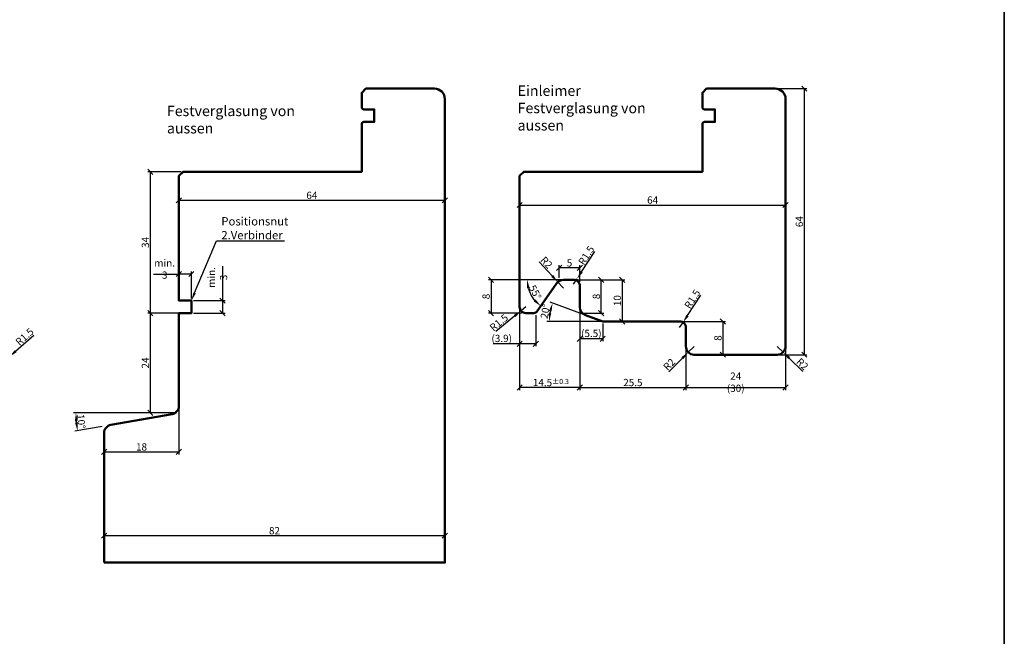
# Model space of a CAD drawing. Units: millimetres. Extents: x -10 to 1910, y -1130 to 300.
# Drawn here: x 713 to 950, y 2 to 151 of the extents above; entities that cross this region are included whole.
import ezdxf
from ezdxf import colors
from ezdxf.entities.mleader import LeaderData, LeaderLine
from ezdxf.math import Vec2, Vec3

# ---------------------------------------------------------------- set-up
doc = ezdxf.new("R2010")
doc.units = ezdxf.units.MM
for name, color, linetype, lineweight in [('Bemassung', 6, 'Continuous', 25), ('Holz', 40, 'Continuous', 50), ('Text', 1, 'Continuous', 25)]:
    doc.layers.add(name, color=color, linetype=linetype, lineweight=lineweight)
doc.styles.add('PFI', font='isocp.shx', dxfattribs={"width": 0.9})
doc.dimstyles.new('PFI', dxfattribs={"dimscale": 0, "dimtxt": 3.5, "dimasz": 1, "dimexe": 1.25, "dimexo": 1, "dimtad": 1, "dimdec": 4, "dimzin": 9, "dimdsep": 46, "dimtxsty": 'PFI', "dimblk": 'ARCHTICK', "dimcen": 2, "dimclrt": 2, "dimadec": 4, "dimazin": 3, "dimtm": 1e-09, "dimtfac": 1, "dimtdec": 4, "dimtix": 1, "dimtmove": 2, "dimatfit": 3, "dimfxl": 1, "dimtolj": 1, "dimtzin": 12, "dimarcsym": 0})
doc.dimstyles.new('PFI$2', dxfattribs={"dimscale": 0, "dimtxt": 3.5, "dimasz": 4, "dimexe": 1.25, "dimexo": 1, "dimtad": 1, "dimdec": 4, "dimzin": 9, "dimdsep": 46, "dimtxsty": 'PFI', "dimcen": 2, "dimclrt": 2, "dimadec": 4, "dimazin": 3, "dimtm": 1e-09, "dimtfac": 1, "dimtdec": 4, "dimtix": 1, "dimtmove": 2, "dimatfit": 3, "dimfxl": 1, "dimtolj": 1, "dimtzin": 12, "dimarcsym": 0})
doc.dimstyles.new('PFI$4', dxfattribs={"dimscale": 0, "dimtxt": 3.5, "dimasz": 4, "dimexe": 1.25, "dimexo": 1, "dimtad": 1, "dimdec": 4, "dimzin": 9, "dimdsep": 46, "dimtxsty": 'PFI', "dimblk1": 'ARCHTICK', "dimsah": 1, "dimcen": 2, "dimclrt": 2, "dimadec": 4, "dimazin": 3, "dimtm": 1e-09, "dimtfac": 1, "dimtdec": 4, "dimtmove": 2, "dimatfit": 0, "dimfxl": 1, "dimtolj": 1, "dimtzin": 12, "dimarcsym": 0})

# ---------------------------------------------------------------- blocks, each defined once
blk = doc.blocks.new('*D474')
at = {"layer": 'Bemassung', "color": 0, "lineweight": -2, "transparency": 16777216}
for p, q in [((712.06, 70.82), (716.43, 74.7)), ((709.45, 68.5), (710.57, 69.5))]:
    blk.add_line(p, q, dxfattribs=at)
at = {"layer": 'Bemassung', "color": 0, "transparency": 16777216}
blk.add_solid([(711.84, 71.07), (712.29, 70.58), (710.57, 69.5)], dxfattribs=at)
at = {"layer": 'Defpoints', "color": 0, "transparency": 16777216}
for p in [(710.57, 69.5), (709.45, 68.5)]:
    blk.add_point(p, dxfattribs=at)
at = {"layer": 'Bemassung', "color": 2, "transparency": 16777216, "insert": (714.21, 74.32), "char_height": 1.75, "attachment_point": 5, "rotation": 41.619, "style": 'PFI'}
blk.add_mtext('\\A1;R1.5', dxfattribs=at)
blk = doc.blocks.new('_ArchTick')
at = {"color": 2}
blk.add_lwpolyline([(1.25, 1.25), (-1.25, -1.25)], dxfattribs=at)
blk = doc.blocks.new('*D437')
at = {"layer": 'Bemassung', "color": 0, "lineweight": -2, "transparency": 16777216}
for p, q in [((751.86, 114), (743.85, 114)), ((744.47, 114), (744.47, 80)), ((750.86, 80), (743.85, 80))]:
    blk.add_line(p, q, dxfattribs=at)
at = {"layer": 'Defpoints', "color": 0, "transparency": 16777216}
for p in [(752.36, 114), (744.47, 80), (751.36, 80)]:
    blk.add_point(p, dxfattribs=at)
at = {"layer": 'Bemassung', "color": 0, "lineweight": -2, "transparency": 16777216, "xscale": 0.5, "yscale": 0.5, "zscale": 0.5}
for p, rotation in [((744.47, 114), 90), ((744.47, 80), 270)]:
    blk.add_blockref('_ArchTick', p, dxfattribs=dict(at, rotation=rotation))
at = {"layer": 'Bemassung', "color": 2, "transparency": 16777216, "insert": (743.29, 97), "char_height": 1.75, "attachment_point": 5, "rotation": 90, "style": 'PFI'}
blk.add_mtext('\\A1;34', dxfattribs=at)
blk = doc.blocks.new('*D438')
at = {"layer": 'Bemassung', "color": 0, "lineweight": -2, "transparency": 16777216}
for p, q in [((751.36, 83.5), (751.36, 107.76)), ((751.36, 107.14), (815.36, 107.14)), ((815.36, 20.5), (815.36, 107.76))]:
    blk.add_line(p, q, dxfattribs=at)
at = {"layer": 'Defpoints', "color": 0, "transparency": 16777216}
for p in [(815.36, 107.14), (751.36, 83), (815.36, 20)]:
    blk.add_point(p, dxfattribs=at)
at = {"layer": 'Bemassung', "color": 0, "lineweight": -2, "transparency": 16777216, "xscale": 0.5, "yscale": 0.5, "zscale": 0.5, "rotation": 180}
blk.add_blockref('_ArchTick', (751.36, 107.14), dxfattribs=at)
at = {"layer": 'Bemassung', "color": 0, "lineweight": -2, "transparency": 16777216, "xscale": 0.5, "yscale": 0.5, "zscale": 0.5}
blk.add_blockref('_ArchTick', (815.36, 107.14), dxfattribs=at)
at = {"layer": 'Bemassung', "color": 2, "transparency": 16777216, "insert": (783.36, 108.32), "char_height": 1.75, "attachment_point": 5, "style": 'PFI'}
blk.add_mtext('\\A1;64', dxfattribs=at)
blk = doc.blocks.new('*D439')
at = {"layer": 'Bemassung', "color": 0, "lineweight": -2, "transparency": 16777216}
for p, q in [((761.83, 91.28), (761.83, 83)), ((754.86, 83), (762.46, 83)), ((761.83, 83), (761.83, 80)), ((754.86, 80), (762.46, 80))]:
    blk.add_line(p, q, dxfattribs=at)
at = {"layer": 'Defpoints', "color": 0, "transparency": 16777216}
for p in [(754.36, 83), (754.36, 80), (761.83, 80)]:
    blk.add_point(p, dxfattribs=at)
at = {"layer": 'Bemassung', "color": 0, "lineweight": -2, "transparency": 16777216, "xscale": 0.5, "yscale": 0.5, "zscale": 0.5}
for p, rotation in [((761.83, 83), 90), ((761.83, 80), 270)]:
    blk.add_blockref('_ArchTick', p, dxfattribs=dict(at, rotation=rotation))
at = {"layer": 'Bemassung', "color": 2, "transparency": 16777216, "insert": (760.65, 88.57), "char_height": 1.75, "attachment_point": 5, "rotation": 90, "style": 'PFI'}
blk.add_mtext('\\A1;min. 3', dxfattribs=at)
blk = doc.blocks.new('*D440')
at = {"layer": 'Bemassung', "color": 0, "lineweight": -2, "transparency": 16777216}
for p, q in [((745.22, 89.4), (751.36, 89.4)), ((751.36, 83.5), (751.36, 90.02)), ((754.36, 89.4), (751.36, 89.4)), ((754.36, 83.5), (754.36, 90.02))]:
    blk.add_line(p, q, dxfattribs=at)
at = {"layer": 'Defpoints', "color": 0, "transparency": 16777216}
for p in [(751.36, 89.4), (751.36, 83), (754.36, 83)]:
    blk.add_point(p, dxfattribs=at)
at = {"layer": 'Bemassung', "color": 0, "lineweight": -2, "transparency": 16777216, "xscale": 0.5, "yscale": 0.5, "zscale": 0.5, "rotation": 180}
blk.add_blockref('_ArchTick', (751.36, 89.4), dxfattribs=at)
at = {"layer": 'Bemassung', "color": 0, "lineweight": -2, "transparency": 16777216, "xscale": 0.5, "yscale": 0.5, "zscale": 0.5}
blk.add_blockref('_ArchTick', (754.36, 89.4), dxfattribs=at)
at = {"layer": 'Bemassung', "color": 2, "transparency": 16777216, "insert": (747.93, 90.59), "char_height": 1.75, "attachment_point": 5, "style": 'PFI'}
blk.add_mtext('\\A1;min. 3', dxfattribs=at)
blk = doc.blocks.new('*D550')
at = {"layer": 'Bemassung', "color": 0, "lineweight": -2, "transparency": 16777216}
for p, q in [((847.36, 88), (853.62, 88)), ((853, 80), (853, 88)), ((848.36, 80), (853.62, 80))]:
    blk.add_line(p, q, dxfattribs=at)
at = {"layer": 'Defpoints', "color": 0, "transparency": 16777216}
for p in [(846.86, 88), (853, 88), (847.86, 80)]:
    blk.add_point(p, dxfattribs=at)
at = {"layer": 'Bemassung', "color": 0, "lineweight": -2, "transparency": 16777216, "xscale": 0.5, "yscale": 0.5, "zscale": 0.5}
for p, rotation in [((853, 88), 90), ((853, 80), 270)]:
    blk.add_blockref('_ArchTick', p, dxfattribs=dict(at, rotation=rotation))
at = {"layer": 'Bemassung', "color": 2, "transparency": 16777216, "insert": (851.81, 84), "char_height": 1.75, "attachment_point": 5, "rotation": 90, "style": 'PFI'}
blk.add_mtext('\\A1;8', dxfattribs=at)
blk = doc.blocks.new('*D551')
at = {"layer": 'Bemassung', "color": 0, "lineweight": -2, "transparency": 16777216}
for p, q in [((871.86, 78), (882.89, 78)), ((882.27, 78), (882.27, 70)), ((875.86, 70), (882.89, 70))]:
    blk.add_line(p, q, dxfattribs=at)
at = {"layer": 'Defpoints', "color": 0, "transparency": 16777216}
for p in [(871.36, 78), (875.36, 70), (882.27, 70)]:
    blk.add_point(p, dxfattribs=at)
at = {"layer": 'Bemassung', "color": 0, "lineweight": -2, "transparency": 16777216, "xscale": 0.5, "yscale": 0.5, "zscale": 0.5}
for p, rotation in [((882.27, 78), 90), ((882.27, 70), 270)]:
    blk.add_blockref('_ArchTick', p, dxfattribs=dict(at, rotation=rotation))
at = {"layer": 'Bemassung', "color": 2, "transparency": 16777216, "insert": (881.08, 74), "char_height": 1.75, "attachment_point": 5, "rotation": 90, "style": 'PFI'}
blk.add_mtext('\\A1;8', dxfattribs=at)
blk = doc.blocks.new('*D552')
at = {"layer": 'Bemassung', "color": 0, "lineweight": -2, "transparency": 16777216}
for p, q in [((873.36, 71.5), (873.36, 61.48)), ((897.36, 71.5), (897.36, 61.48)), ((873.36, 62.11), (897.36, 62.11))]:
    blk.add_line(p, q, dxfattribs=at)
at = {"layer": 'Defpoints', "color": 0, "transparency": 16777216}
for p in [(873.36, 72), (897.36, 72), (897.36, 62.11)]:
    blk.add_point(p, dxfattribs=at)
at = {"layer": 'Bemassung', "color": 0, "lineweight": -2, "transparency": 16777216, "xscale": 0.5, "yscale": 0.5, "zscale": 0.5, "rotation": 180}
blk.add_blockref('_ArchTick', (873.36, 62.11), dxfattribs=at)
at = {"layer": 'Bemassung', "color": 0, "lineweight": -2, "transparency": 16777216, "xscale": 0.5, "yscale": 0.5, "zscale": 0.5}
blk.add_blockref('_ArchTick', (897.36, 62.11), dxfattribs=at)
at = {"layer": 'Bemassung', "color": 2, "transparency": 16777216, "insert": (885.36, 63.38), "char_height": 1.75, "attachment_point": 5, "style": 'PFI'}
blk.add_mtext('\\A1;24 (30)', dxfattribs=at)
blk = doc.blocks.new('*D553')
at = {"layer": 'Bemassung', "color": 0, "lineweight": -2, "transparency": 16777216}
for p, q in [((875.36, 72), (873.95, 70.59)), ((872.53, 69.17), (869.27, 65.91))]:
    blk.add_line(p, q, dxfattribs=at)
at = {"layer": 'Bemassung', "color": 0, "transparency": 16777216}
blk.add_solid([(872.3, 69.41), (872.77, 68.94), (873.95, 70.59)], dxfattribs=at)
at = {"layer": 'Defpoints', "color": 0, "transparency": 16777216}
for p in [(875.36, 72), (873.95, 70.59)]:
    blk.add_point(p, dxfattribs=at)
at = {"layer": 'Bemassung', "color": 2, "transparency": 16777216, "insert": (869.35, 67.67), "char_height": 1.75, "attachment_point": 5, "rotation": 45, "style": 'PFI'}
blk.add_mtext('\\A1;R2', dxfattribs=at)
blk = doc.blocks.new('*D554')
at = {"layer": 'Bemassung', "color": 0, "lineweight": -2, "transparency": 16777216}
for p, q in [((873.77, 79.43), (876.95, 84.33)), ((871.86, 76.5), (872.68, 77.76))]:
    blk.add_line(p, q, dxfattribs=at)
at = {"layer": 'Bemassung', "color": 0, "transparency": 16777216}
blk.add_solid([(873.49, 79.62), (874.05, 79.25), (872.68, 77.76)], dxfattribs=at)
at = {"layer": 'Defpoints', "color": 0, "transparency": 16777216}
for p in [(871.86, 76.5), (872.68, 77.76)]:
    blk.add_point(p, dxfattribs=at)
at = {"layer": 'Bemassung', "color": 2, "transparency": 16777216, "insert": (874.91, 83.37), "char_height": 1.75, "attachment_point": 5, "rotation": 56.9631, "style": 'PFI'}
blk.add_mtext('\\A1;R1.5', dxfattribs=at)
blk = doc.blocks.new('*D555')
at = {"layer": 'Bemassung', "color": 0, "lineweight": -2, "transparency": 16777216}
for p, q in [((847.86, 81.5), (847.86, 61.48)), ((833.36, 78.5), (833.36, 61.48)), ((847.86, 62.11), (833.36, 62.11))]:
    blk.add_line(p, q, dxfattribs=at)
at = {"layer": 'Defpoints', "color": 0, "transparency": 16777216}
for p in [(847.86, 82), (833.36, 79), (833.36, 62.11)]:
    blk.add_point(p, dxfattribs=at)
at = {"layer": 'Bemassung', "color": 0, "lineweight": -2, "transparency": 16777216, "xscale": 0.5, "yscale": 0.5, "zscale": 0.5, "rotation": 180}
blk.add_blockref('_ArchTick', (833.36, 62.11), dxfattribs=at)
at = {"layer": 'Bemassung', "color": 0, "lineweight": -2, "transparency": 16777216, "xscale": 0.5, "yscale": 0.5, "zscale": 0.5}
blk.add_blockref('_ArchTick', (847.86, 62.11), dxfattribs=at)
at = {"layer": 'Bemassung', "color": 2, "transparency": 16777216, "insert": (840.61, 63.3), "char_height": 1.75, "attachment_point": 5, "style": 'PFI'}
blk.add_mtext('\\A1; 14.5{}{\\H0.71x\\C3%%p0.3}      ', dxfattribs=at)
blk = doc.blocks.new('*D556')
at = {"layer": 'Bemassung', "color": 0, "lineweight": -2, "transparency": 16777216}
for p, q in [((847.86, 79.5), (847.86, 61.48)), ((873.36, 71.5), (873.36, 61.48)), ((847.86, 62.11), (873.36, 62.11))]:
    blk.add_line(p, q, dxfattribs=at)
at = {"layer": 'Defpoints', "color": 0, "transparency": 16777216}
for p in [(847.86, 80), (873.36, 72), (873.36, 62.11)]:
    blk.add_point(p, dxfattribs=at)
at = {"layer": 'Bemassung', "color": 0, "lineweight": -2, "transparency": 16777216, "xscale": 0.5, "yscale": 0.5, "zscale": 0.5, "rotation": 180}
blk.add_blockref('_ArchTick', (847.86, 62.11), dxfattribs=at)
at = {"layer": 'Bemassung', "color": 0, "lineweight": -2, "transparency": 16777216, "xscale": 0.5, "yscale": 0.5, "zscale": 0.5}
blk.add_blockref('_ArchTick', (873.36, 62.11), dxfattribs=at)
at = {"layer": 'Bemassung', "color": 2, "transparency": 16777216, "insert": (860.61, 63.3), "char_height": 1.75, "attachment_point": 5, "style": 'PFI'}
blk.add_mtext('\\A1;25.5', dxfattribs=at)
blk = doc.blocks.new('*D557')
at = {"layer": 'Bemassung', "color": 0, "lineweight": -2, "transparency": 16777216}
for p, q in [((844.69, 88), (825.85, 88)), ((826.47, 88), (826.47, 80)), ((833.86, 80), (825.85, 80))]:
    blk.add_line(p, q, dxfattribs=at)
at = {"layer": 'Defpoints', "color": 0, "transparency": 16777216}
for p in [(845.19, 88), (826.47, 80), (834.36, 80)]:
    blk.add_point(p, dxfattribs=at)
at = {"layer": 'Bemassung', "color": 0, "lineweight": -2, "transparency": 16777216, "xscale": 0.5, "yscale": 0.5, "zscale": 0.5}
for p, rotation in [((826.47, 88), 90), ((826.47, 80), 270)]:
    blk.add_blockref('_ArchTick', p, dxfattribs=dict(at, rotation=rotation))
at = {"layer": 'Bemassung', "color": 2, "transparency": 16777216, "insert": (825.29, 84), "char_height": 1.75, "attachment_point": 5, "rotation": 90, "style": 'PFI'}
blk.add_mtext('\\A1;8', dxfattribs=at)
blk = doc.blocks.new('*D558')
at = {"layer": 'Bemassung', "color": 0, "lineweight": -2, "transparency": 16777216}
for p, q in [((842.86, 88.5), (842.86, 91.52)), ((847.86, 90.89), (842.86, 90.89)), ((847.86, 87.5), (847.86, 91.52))]:
    blk.add_line(p, q, dxfattribs=at)
at = {"layer": 'Defpoints', "color": 0, "transparency": 16777216}
for p in [(842.86, 90.89), (842.86, 88), (847.86, 87)]:
    blk.add_point(p, dxfattribs=at)
at = {"layer": 'Bemassung', "color": 0, "lineweight": -2, "transparency": 16777216, "xscale": 0.5, "yscale": 0.5, "zscale": 0.5, "rotation": 180}
blk.add_blockref('_ArchTick', (842.86, 90.89), dxfattribs=at)
at = {"layer": 'Bemassung', "color": 0, "lineweight": -2, "transparency": 16777216, "xscale": 0.5, "yscale": 0.5, "zscale": 0.5}
blk.add_blockref('_ArchTick', (847.86, 90.89), dxfattribs=at)
at = {"layer": 'Bemassung', "color": 2, "transparency": 16777216, "insert": (845.36, 92.08), "char_height": 1.75, "attachment_point": 5, "style": 'PFI'}
blk.add_mtext('\\A1;5', dxfattribs=at)
blk = doc.blocks.new('*D559')
at = {"layer": 'Bemassung', "color": 0, "lineweight": -2, "transparency": 16777216}
blk.add_line((842.36, 88), (834.55, 88), dxfattribs=at)
blk.add_arc((842.86, 88), 7.69, 194.9514, 220.0486, dxfattribs=at)
at = {"layer": 'Bemassung', "color": 0, "transparency": 16777216}
for points in [[(835.1, 85.97), (835.76, 86.06), (835.17, 88)], [(837.2, 83.3), (836.75, 82.81), (838.45, 81.7)]]:
    blk.add_solid(points, dxfattribs=at)
at = {"layer": 'Defpoints', "color": 0, "transparency": 16777216}
for p in [(843.9, 88), (846.86, 88), (835.56, 85.58), (842.26, 87.15), (837.56, 80.43)]:
    blk.add_point(p, dxfattribs=at)
at = {"layer": 'Bemassung', "color": 2, "transparency": 16777216, "insert": (837.1, 85), "char_height": 1.75, "attachment_point": 5, "rotation": 297.5, "style": 'PFI'}
blk.add_mtext('\\A1;55°', dxfattribs=at)
blk = doc.blocks.new('*D560')
at = {"layer": 'Bemassung', "color": 0, "lineweight": -2, "transparency": 16777216}
for p, q in [((841.19, 88.94), (838.06, 92.33)), ((843.9, 86), (842.55, 87.47))]:
    blk.add_line(p, q, dxfattribs=at)
at = {"layer": 'Bemassung', "color": 0, "transparency": 16777216}
blk.add_solid([(841.43, 89.17), (840.94, 88.71), (842.55, 87.47)], dxfattribs=at)
at = {"layer": 'Defpoints', "color": 0, "transparency": 16777216}
for p in [(842.55, 87.47), (843.9, 86)]:
    blk.add_point(p, dxfattribs=at)
at = {"layer": 'Bemassung', "color": 2, "transparency": 16777216, "insert": (839.82, 92.18), "char_height": 1.75, "attachment_point": 5, "rotation": 312.6783, "style": 'PFI'}
blk.add_mtext('\\A1;R2', dxfattribs=at)
blk = doc.blocks.new('*D561')
at = {"layer": 'Bemassung', "color": 0, "lineweight": -2, "transparency": 16777216}
for p, q in [((833.36, 81), (833.36, 72.01)), ((837.26, 79.5), (837.26, 72.01)), ((833.36, 72.63), (827, 72.63)), ((837.26, 72.63), (833.36, 72.63))]:
    blk.add_line(p, q, dxfattribs=at)
at = {"layer": 'Defpoints', "color": 0, "transparency": 16777216}
for p in [(833.36, 81.5), (837.26, 80), (837.26, 72.63)]:
    blk.add_point(p, dxfattribs=at)
at = {"layer": 'Bemassung', "color": 0, "lineweight": -2, "transparency": 16777216, "xscale": 0.5, "yscale": 0.5, "zscale": 0.5, "rotation": 180}
blk.add_blockref('_ArchTick', (833.36, 72.63), dxfattribs=at)
at = {"layer": 'Bemassung', "color": 0, "lineweight": -2, "transparency": 16777216, "xscale": 0.5, "yscale": 0.5, "zscale": 0.5}
blk.add_blockref('_ArchTick', (837.26, 72.63), dxfattribs=at)
at = {"layer": 'Bemassung', "color": 2, "transparency": 16777216, "insert": (829.04, 73.91), "char_height": 1.75, "attachment_point": 5, "style": 'PFI'}
blk.add_mtext('\\A1;(3.9)', dxfattribs=at)
blk = doc.blocks.new('*D562')
at = {"layer": 'Bemassung', "color": 0, "lineweight": -2, "transparency": 16777216}
for p, q in [((848.27, 89.93), (851.45, 94.83)), ((846.36, 87), (847.18, 88.26))]:
    blk.add_line(p, q, dxfattribs=at)
at = {"layer": 'Bemassung', "color": 0, "transparency": 16777216}
blk.add_solid([(847.99, 90.12), (848.55, 89.75), (847.18, 88.26)], dxfattribs=at)
at = {"layer": 'Defpoints', "color": 0, "transparency": 16777216}
for p in [(847.18, 88.26), (846.36, 87)]:
    blk.add_point(p, dxfattribs=at)
at = {"layer": 'Bemassung', "color": 2, "transparency": 16777216, "insert": (849.41, 93.87), "char_height": 1.75, "attachment_point": 5, "rotation": 56.9631, "style": 'PFI'}
blk.add_mtext('\\A1;R1.5', dxfattribs=at)
blk = doc.blocks.new('*D563')
at = {"layer": 'Bemassung', "color": 0, "lineweight": -2, "transparency": 16777216}
for p, q in [((848.71, 79.69), (840.68, 82.61)), ((852.85, 78), (839.87, 78))]:
    blk.add_line(p, q, dxfattribs=at)
blk.add_arc((853.35, 78), 12.86, 168.9179, 171.0821, dxfattribs=at)
at = {"layer": 'Bemassung', "color": 0, "transparency": 16777216}
for points in [[(840.41, 80.56), (841.05, 80.38), (841.27, 82.4)], [(840.98, 79.97), (840.32, 80.02), (840.49, 78)]]:
    blk.add_solid(points, dxfattribs=at)
at = {"layer": 'Defpoints', "color": 0, "transparency": 16777216}
for p in [(840.84, 80.97), (849.18, 79.52), (853.35, 78), (853.35, 78), (871.86, 78)]:
    blk.add_point(p, dxfattribs=at)
at = {"layer": 'Bemassung', "color": 2, "transparency": 16777216, "insert": (839.52, 80.44), "char_height": 1.75, "attachment_point": 5, "rotation": 80, "style": 'PFI'}
blk.add_mtext('\\A1;20°', dxfattribs=at)
blk = doc.blocks.new('*D564')
at = {"layer": 'Bemassung', "color": 0, "lineweight": -2, "transparency": 16777216}
for p, q in [((846.86, 88), (858.68, 88)), ((858.05, 88), (858.05, 78)), ((853.85, 78), (858.68, 78))]:
    blk.add_line(p, q, dxfattribs=at)
at = {"layer": 'Defpoints', "color": 0, "transparency": 16777216}
for p in [(846.36, 88), (853.35, 78), (858.05, 78)]:
    blk.add_point(p, dxfattribs=at)
at = {"layer": 'Bemassung', "color": 0, "lineweight": -2, "transparency": 16777216, "xscale": 0.5, "yscale": 0.5, "zscale": 0.5}
for p, rotation in [((858.05, 88), 90), ((858.05, 78), 270)]:
    blk.add_blockref('_ArchTick', p, dxfattribs=dict(at, rotation=rotation))
at = {"layer": 'Bemassung', "color": 2, "transparency": 16777216, "insert": (856.87, 83), "char_height": 1.75, "attachment_point": 5, "rotation": 90, "style": 'PFI'}
blk.add_mtext('\\A1;10', dxfattribs=at)
blk = doc.blocks.new('*D549')
at = {"layer": 'Bemassung', "color": 0, "lineweight": -2, "transparency": 16777216}
for p, q in [((847.86, 81.5), (847.86, 73.21)), ((853.35, 77.5), (853.35, 73.21)), ((853.35, 73.83), (847.86, 73.83))]:
    blk.add_line(p, q, dxfattribs=at)
at = {"layer": 'Defpoints', "color": 0, "transparency": 16777216}
for p in [(847.86, 82), (853.35, 78), (847.86, 73.83)]:
    blk.add_point(p, dxfattribs=at)
at = {"layer": 'Bemassung', "color": 0, "lineweight": -2, "transparency": 16777216, "xscale": 0.5, "yscale": 0.5, "zscale": 0.5, "rotation": 180}
blk.add_blockref('_ArchTick', (847.86, 73.83), dxfattribs=at)
at = {"layer": 'Bemassung', "color": 0, "lineweight": -2, "transparency": 16777216, "xscale": 0.5, "yscale": 0.5, "zscale": 0.5}
blk.add_blockref('_ArchTick', (853.35, 73.83), dxfattribs=at)
at = {"layer": 'Bemassung', "color": 2, "transparency": 16777216, "insert": (850.61, 75.11), "char_height": 1.75, "attachment_point": 5, "style": 'PFI'}
blk.add_mtext('\\A1;(5.5)', dxfattribs=at)
blk = doc.blocks.new('*D544')
at = {"layer": 'Bemassung', "color": 0, "lineweight": -2, "transparency": 16777216}
for p, q in [((895.36, 72), (896.79, 70.6)), ((898.22, 69.2), (901.51, 65.98))]:
    blk.add_line(p, q, dxfattribs=at)
at = {"layer": 'Bemassung', "color": 0, "transparency": 16777216}
blk.add_solid([(898.45, 69.44), (897.98, 68.96), (896.79, 70.6)], dxfattribs=at)
at = {"layer": 'Defpoints', "color": 0, "transparency": 16777216}
for p in [(895.36, 72), (896.79, 70.6)]:
    blk.add_point(p, dxfattribs=at)
at = {"layer": 'Bemassung', "color": 2, "transparency": 16777216, "insert": (901.41, 67.74), "char_height": 1.75, "attachment_point": 5, "rotation": 315.594, "style": 'PFI'}
blk.add_mtext('\\A1;R2', dxfattribs=at)
blk = doc.blocks.new('*D545')
at = {"layer": 'Bemassung', "color": 0, "lineweight": -2, "transparency": 16777216}
for p, q in [((834.86, 81.5), (833.7, 80.55)), ((832.15, 79.29), (827.63, 75.59))]:
    blk.add_line(p, q, dxfattribs=at)
at = {"layer": 'Bemassung', "color": 0, "transparency": 16777216}
blk.add_solid([(831.94, 79.54), (832.36, 79.03), (833.7, 80.55)], dxfattribs=at)
at = {"layer": 'Defpoints', "color": 0, "transparency": 16777216}
for p in [(834.86, 81.5), (833.7, 80.55)]:
    blk.add_point(p, dxfattribs=at)
at = {"layer": 'Bemassung', "color": 2, "transparency": 16777216, "insert": (828.36, 77.72), "char_height": 1.75, "attachment_point": 5, "rotation": 39.2595, "style": 'PFI'}
blk.add_mtext('\\A1;R1.5', dxfattribs=at)
blk = doc.blocks.new('*D565')
at = {"layer": 'Bemassung', "color": 0, "lineweight": -2, "transparency": 16777216}
for p, q in [((895.36, 134), (902.48, 134)), ((901.86, 134), (901.86, 70)), ((895.86, 70), (902.48, 70))]:
    blk.add_line(p, q, dxfattribs=at)
at = {"layer": 'Defpoints', "color": 0, "transparency": 16777216}
for p in [(894.86, 134), (895.36, 70), (901.86, 70)]:
    blk.add_point(p, dxfattribs=at)
at = {"layer": 'Bemassung', "color": 0, "lineweight": -2, "transparency": 16777216, "xscale": 0.5, "yscale": 0.5, "zscale": 0.5}
for p, rotation in [((901.86, 134), 90), ((901.86, 70), 270)]:
    blk.add_blockref('_ArchTick', p, dxfattribs=dict(at, rotation=rotation))
at = {"layer": 'Bemassung', "color": 2, "transparency": 16777216, "insert": (900.67, 102), "char_height": 1.75, "attachment_point": 5, "rotation": 90, "style": 'PFI'}
blk.add_mtext('\\A1;64', dxfattribs=at)
blk = doc.blocks.new('HR82_Fva')
blk.add_lwpolyline([(0, 0), (0, 0), (82, 0), (82, 111.5, 0.414214), (79.5, 114), (63, 114), (62, 113), (62, 109.5, 0.414214), (62.5, 109), (65, 109), (65, 106), (62.5, 106, 0.414214), (62, 105.5), (62, 94), (19, 94), (18, 93), (18, 63), (21, 63), (21, 60), (18, 60), (18, 37.68, -0.36397), (16.35, 35.71), (1.65, 33.12, 0.36397), (0, 31.15), (0, 0)], format="xyb")
blk = doc.blocks.new('*D571')
at = {"layer": 'Bemassung', "color": 0, "lineweight": -2, "transparency": 16777216}
for p, q in [((733.36, 20.5), (733.36, 27.09)), ((733.36, 26.47), (815.36, 26.47)), ((815.36, 20.5), (815.36, 27.09))]:
    blk.add_line(p, q, dxfattribs=at)
at = {"layer": 'Defpoints', "color": 0, "transparency": 16777216}
for p in [(815.36, 26.47), (733.36, 20), (815.36, 20)]:
    blk.add_point(p, dxfattribs=at)
at = {"layer": 'Bemassung', "color": 0, "lineweight": -2, "transparency": 16777216, "xscale": 0.5, "yscale": 0.5, "zscale": 0.5, "rotation": 180}
blk.add_blockref('_ArchTick', (733.36, 26.47), dxfattribs=at)
at = {"layer": 'Bemassung', "color": 0, "lineweight": -2, "transparency": 16777216, "xscale": 0.5, "yscale": 0.5, "zscale": 0.5}
blk.add_blockref('_ArchTick', (815.36, 26.47), dxfattribs=at)
at = {"layer": 'Bemassung', "color": 2, "transparency": 16777216, "insert": (774.36, 27.66), "char_height": 1.75, "attachment_point": 5, "style": 'PFI'}
blk.add_mtext('\\A1;82', dxfattribs=at)
blk = doc.blocks.new('*D572')
at = {"layer": 'Bemassung', "color": 0, "lineweight": -2, "transparency": 16777216}
for p, q in [((752.36, 80), (743.85, 80)), ((744.47, 80), (744.47, 56)), ((750.86, 56), (743.85, 56))]:
    blk.add_line(p, q, dxfattribs=at)
at = {"layer": 'Defpoints', "color": 0, "transparency": 16777216}
for p in [(752.86, 80), (744.47, 56), (751.36, 56)]:
    blk.add_point(p, dxfattribs=at)
at = {"layer": 'Bemassung', "color": 0, "lineweight": -2, "transparency": 16777216, "xscale": 0.5, "yscale": 0.5, "zscale": 0.5}
for p, rotation in [((744.47, 80), 90), ((744.47, 56), 270)]:
    blk.add_blockref('_ArchTick', p, dxfattribs=dict(at, rotation=rotation))
at = {"layer": 'Bemassung', "color": 2, "transparency": 16777216, "insert": (743.29, 68), "char_height": 1.75, "attachment_point": 5, "rotation": 90, "style": 'PFI'}
blk.add_mtext('\\A1;24', dxfattribs=at)
blk = doc.blocks.new('*D573')
at = {"layer": 'Bemassung', "color": 0, "lineweight": -2, "transparency": 16777216}
for p, q in [((746.85, 56), (725.95, 56)), ((732.87, 52.74), (726.34, 51.59))]:
    blk.add_line(p, q, dxfattribs=at)
blk.add_arc((751.36, 56), 24.79, 184.6246, 185.3754, dxfattribs=at)
at = {"layer": 'Bemassung', "color": 0, "transparency": 16777216}
for points in [[(726.32, 53.99), (726.99, 54.02), (726.57, 56)], [(727.01, 53.72), (726.35, 53.63), (726.95, 51.7)]]:
    blk.add_solid(points, dxfattribs=at)
at = {"layer": 'Defpoints', "color": 0, "transparency": 16777216}
for p in [(726.62, 54.56), (747.35, 56), (751.36, 56), (751.36, 56), (733.36, 52.83)]:
    blk.add_point(p, dxfattribs=at)
at = {"layer": 'Bemassung', "color": 2, "transparency": 16777216, "insert": (727.85, 53.94), "char_height": 1.75, "attachment_point": 5, "rotation": 275, "style": 'PFI'}
blk.add_mtext('\\A1;10°', dxfattribs=at)
blk = doc.blocks.new('*D696')
at = {"layer": 'Bemassung', "color": 0, "lineweight": -2, "transparency": 16777216}
for p, q in [((897.36, 131), (897.36, 105.38)), ((833.36, 112.5), (833.36, 105.38)), ((833.36, 106), (897.36, 106))]:
    blk.add_line(p, q, dxfattribs=at)
at = {"layer": 'Defpoints', "color": 0, "transparency": 16777216}
for p in [(897.36, 131.5), (833.36, 113), (897.36, 106)]:
    blk.add_point(p, dxfattribs=at)
at = {"layer": 'Bemassung', "color": 0, "lineweight": -2, "transparency": 16777216, "xscale": 0.5, "yscale": 0.5, "zscale": 0.5, "rotation": 180}
blk.add_blockref('_ArchTick', (833.36, 106), dxfattribs=at)
at = {"layer": 'Bemassung', "color": 0, "lineweight": -2, "transparency": 16777216, "xscale": 0.5, "yscale": 0.5, "zscale": 0.5}
blk.add_blockref('_ArchTick', (897.36, 106), dxfattribs=at)
at = {"layer": 'Bemassung', "color": 2, "transparency": 16777216, "insert": (865.36, 107.19), "char_height": 1.75, "attachment_point": 5, "style": 'PFI'}
blk.add_mtext('\\A1;64', dxfattribs=at)
blk = doc.blocks.new('HE64-64')
blk.add_lwpolyline([(44, 15.5), (44, 19), (45, 20), (61.5, 20, -0.414214), (64, 17.5), (64, -42, -0.414214), (62, -44), (42, -44, -0.414214), (40, -42), (40, -37.5, 0.414214), (38.5, -36), (19.99, -36), (15.82, -34.48, -0.315299), (14.5, -32.6), (14.5, -27.5, 0.414214), (13, -26), (10.54, -26, 0.247141), (8.89, -26.87), (4.2, -33.57, -0.244693), (3.38, -34), (1.5, -34, -0.414214), (0, -32.5), (0, -1), (1, 0), (44, 0), (44, 11.5, -0.414214), (44.5, 12), (47, 12), (47, 15), (44.5, 15, -0.414214)], format="xyb", close=True)
blk = doc.blocks.new('*D2054')
at = {"layer": 'Bemassung', "color": 0, "lineweight": -2, "transparency": 16777216}
for p, q in [((751.36, 57.18), (751.36, 46)), ((733.36, 50.65), (733.36, 46)), ((733.36, 46.62), (751.36, 46.62))]:
    blk.add_line(p, q, dxfattribs=at)
at = {"layer": 'Defpoints', "color": 0, "transparency": 16777216}
for p in [(751.36, 57.68), (733.36, 51.15), (751.36, 46.62)]:
    blk.add_point(p, dxfattribs=at)
at = {"layer": 'Bemassung', "color": 0, "lineweight": -2, "transparency": 16777216, "xscale": 0.5, "yscale": 0.5, "zscale": 0.5, "rotation": 180}
blk.add_blockref('_ArchTick', (733.36, 46.62), dxfattribs=at)
at = {"layer": 'Bemassung', "color": 0, "lineweight": -2, "transparency": 16777216, "xscale": 0.5, "yscale": 0.5, "zscale": 0.5}
blk.add_blockref('_ArchTick', (751.36, 46.62), dxfattribs=at)
at = {"layer": 'Bemassung', "color": 2, "transparency": 16777216, "insert": (742.36, 47.81), "char_height": 1.75, "attachment_point": 5, "style": 'PFI'}
blk.add_mtext('\\A1;18', dxfattribs=at)

msp = doc.modelspace()

# ---------------------------------------------------------------- linework, layer by layer
at = {"layer": 'Text'}
for points in [[(470, -10), (950, -10), (950, 270), (470, 270)], [(950, -10), (1430, -10), (1430, 270), (950, 270)]]:
    msp.add_lwpolyline(points, close=True, dxfattribs=at)

# ---------------------------------------------------------------- block references
at = {"layer": 'Holz'}
for name, p in [('HR82_Fva', (733.35980998, 20.00000001)), ('HE64-64', (833.35980998, 114.00000001))]:
    msp.add_blockref(name, p, dxfattribs=at)

# ---------------------------------------------------------------- texts
at = {"layer": 'Text', "char_height": 2.5, "attachment_point": 1, "style": 'PFI'}
for s, insert in [('Einleimer \\PFestverglasung von aussen', (832.87683457, 134.75261089)), ('Festverglasung von aussen', (748.47827356, 129.88360795))]:
    msp.add_mtext_dynamic_manual_height_columns(s, width=40.5046623997, gutter_width=10, heights=[0], dxfattribs=dict(at, insert=insert))

# ---------------------------------------------------------------- dimensions: what is measured, and where the dimension line sits
at = {"layer": 'Bemassung'}
dim = msp.add_linear_dim(base=(901.85980998, 70.00000001), p1=(894.85980998, 134.00000001), p2=(895.35980998, 70.00000001), angle=270, dimstyle='PFI', override={"dimscale": 0, "dimdec": 4, "dimzin": 9}, dxfattribs=at)
dim.commit()
dim.dimension.update_dxf_attribs({"geometry": '*D565', "text_midpoint": (900.67230998, 102.00000001)})
for base, p1, p2, picture, middle in [((897.35980998, 106.00000001), (833.35980998, 113.00000001), (897.35980998, 131.50000001), '*D696', (865.35980998, 107.18750001)), ((751.35980998, 46.62247703), (733.35980998, 51.1479151), (751.35980998, 57.67819928), '*D2054', (742.35980998, 47.80997703))]:
    dim = msp.add_linear_dim(base=base, p1=p1, p2=p2, dimstyle='PFI', override={"dimscale": 0, "dimdec": 4, "dimzin": 9}, dxfattribs=at)
    dim.commit()
    dim.dimension.update_dxf_attribs({"geometry": picture, "text_midpoint": middle})
for base, p1, p2, angle, picture, middle in [((744.4743773, 80.00000001), (752.35980998, 114.00000001), (751.35980998, 80.00000001), 90, '*D437', (743.2868773, 97.00000001)), ((826.4743773, 80.00000001), (845.18823711, 88.00000001), (834.35980998, 80.00000001), 90, '*D557', (825.2868773, 84.00000001)), ((858.05266178, 78.00000001), (846.35980998, 88.00000001), (853.35476482, 78.00000001), 90, '*D564', (856.86516178, 83.00000001)), ((852.99646744, 88.00000001), (847.85980998, 80.00000001), (846.85980998, 88.00000001), 90, '*D550', (851.80896744, 84.00000001)), ((744.4743773, 56.00000001), (752.85980998, 80.00000001), (751.35980998, 56.00000001), 270, '*D572', (743.28670506, 68.00000001)), ((882.26589204, 70.00000001), (871.35980998, 78.00000001), (875.35980998, 70.00000001), 90, '*D551', (881.07839204, 74.00000001))]:
    dim = msp.add_linear_dim(base=base, p1=p1, p2=p2, angle=angle, dimstyle='PFI', dxfattribs=at)
    dim.commit()
    dim.dimension.update_dxf_attribs({"geometry": picture, "text_midpoint": middle})
for base, p1, p2, picture, middle in [((815.35980998, 107.13641775), (751.35980998, 83.00000001), (815.35980998, 20.00000001), '*D438', (783.35980998, 108.32391775)), ((842.85980998, 90.89035309), (847.85980998, 87.00000001), (842.85980998, 88.00000001), '*D558', (845.35980998, 92.07785309)), ((873.35980998, 62.10827251), (847.85980998, 80.00000001), (873.35980998, 72.00000001), '*D556', (860.60980998, 63.29594475)), ((815.35980998, 26.46861748), (733.35980998, 20.00000001), (815.35980998, 20.00000001), '*D571', (774.35980998, 27.65628973))]:
    dim = msp.add_linear_dim(base=base, p1=p1, p2=p2, dimstyle='PFI', dxfattribs=at)
    dim.commit()
    dim.dimension.update_dxf_attribs({"geometry": picture, "text_midpoint": middle})
for center, mpoint, picture, middle in [((846.35980998, 87.00000001), (847.17757883, 88.25747928), '*D562', (849.40960052, 93.86783115)), ((843.90094408, 86.00000001), (842.54518267, 87.47034384), '*D560', (839.82230675, 92.17538136)), ((871.85980998, 76.50000001), (872.67757883, 77.75747928), '*D554', (874.90960052, 83.36783115)), ((834.85980998, 81.50000001), (833.69837805, 80.55074985), '*D545', (828.36301127, 77.72376731)), ((709.44793268, 68.50000001), (710.56929939, 69.49626137), '*D474', (714.20634228, 74.31600079)), ((875.35980998, 72.00000001), (873.94559642, 70.58578644), '*D553', (869.35472774, 67.67453996)), ((895.35980998, 72.00000001), (896.78860851, 70.60052341), '*D544', (901.409411, 67.73702629))]:
    dim = msp.add_radius_dim(center=center, mpoint=mpoint, dimstyle='PFI$4', dxfattribs=at)
    dim.commit()
    dim.dimension.update_dxf_attribs({"geometry": picture, "text_midpoint": middle})
dim = msp.add_linear_dim(base=(751.35980998, 89.39918993), p1=(754.35980998, 83.00000001), p2=(751.35980998, 83.00000001), text='min. <>', dimstyle='PFI', dxfattribs=at)
dim.commit()
dim.dimension.update_dxf_attribs({"geometry": '*D440', "text_midpoint": (747.92750826, 90.58668993), "dimtype": 160})
dim = msp.add_linear_dim(base=(761.8325248, 80.00000001), p1=(754.35980998, 83.00000001), p2=(754.35980998, 80.00000001), angle=90, text='min. <>', dimstyle='PFI', dxfattribs=at)
dim.commit()
dim.dimension.update_dxf_attribs({"geometry": '*D439', "text_midpoint": (760.6450248, 88.56879592), "dimtype": 160})
for base, line1, line2, override, picture, middle in [((835.5638637169, 85.5823867087), ((843.9009440825, 88.0000000073), (846.8598099784, 88.0000000073)), ((837.5567346695, 80.4264235709), (842.2626399939, 87.14715288)), {"dimscale": 0, "dimadec": 7, "dimazin": 2}, '*D559', (837.0955071886, 84.9992939039)), ((840.83887463, 80.96632047), ((853.35476482, 78.00000001), (871.85980998, 78.00000001)), ((849.17576969, 79.52102984), (853.35476482, 78.00000001)), {"dimscale": 0}, '*D563', (839.5179445, 80.43980476)), ((726.6165754, 54.5588707), ((733.35980998, 52.82611435), (751.35980998, 56.00000001)), ((747.35459364, 56.00000001), (751.35980998, 56.00000001)), {"dimscale": 0}, '*D573', (727.85193907, 53.9433278))]:
    dim = msp.add_angular_dim_2l(base=base, line1=line1, line2=line2, dimstyle='PFI$2', override=override, dxfattribs=at)
    dim.commit()
    dim.dimension.update_dxf_attribs({"geometry": picture, "text_midpoint": middle})
dim = msp.add_linear_dim(base=(837.25814968, 72.63054685), p1=(833.35980998, 81.50000001), p2=(837.25814968, 80.00000001), text='(<>)', dimstyle='PFI', override={"dimdec": 1}, dxfattribs=at)
dim.commit()
dim.dimension.update_dxf_attribs({"geometry": '*D561', "text_midpoint": (829.04382959, 72.63054685), "dimtype": 160})
for base, p1, p2, text, override, picture, middle in [((833.35980998, 62.10827251), (847.85980998, 82.00000001), (833.35980998, 79.00000001), ' <>{}{\\H0.71x\\C3%%p0.3}      ', {"dimdec": 7, "dimzin": 8}, '*D555', (840.60980998, 63.29577251)), ((847.85980998, 73.83342115), (853.35476482, 78.00000001), (847.85980998, 82.00000001), '(<>)', {"dimdec": 1, "dimzin": 9}, '*D549', (850.6072874, 75.10842115))]:
    dim = msp.add_linear_dim(base=base, p1=p1, p2=p2, text=text, dimstyle='PFI', override=override, dxfattribs=at)
    dim.commit()
    dim.dimension.update_dxf_attribs({"geometry": picture, "text_midpoint": middle})
dim = msp.add_linear_dim(base=(897.35980998, 62.10827251), p1=(873.35980998, 72.00000001), p2=(897.35980998, 72.00000001), text='<> (30)', dimstyle='PFI', dxfattribs=at)
dim.commit()
dim.dimension.update_dxf_attribs({"geometry": '*D552', "text_midpoint": (885.35980998, 63.38327251)})

# ---------------------------------------------------------------- leaders
ml = msp.add_multileader_mtext('Standard', dxfattribs=at)
ml.set_content('Positionsnut \\P2.Verbinder', color=2, style='PFI')
ml.set_leader_properties()
ml.build(insert=Vec2(0, 0))
ml.multileader.update_dxf_attribs({"text_left_attachment_type": 5, "text_right_attachment_type": 5, "dogleg_length": 0.36, "arrow_head_size": 2, "scale": 0.5})
ctx = ml.context
ctx.base_point, ctx.scale, ctx.char_height, ctx.arrow_head_size, ctx.landing_gap_size, ctx.plane_origin = Vec3(760.56154855, 97.34749747), 0.5, 2, 2, 1, Vec3(751.35980998, 80.00000001)
ctx.left_attachment, ctx.right_attachment = 5, 5
notes = []
notes.append((ctx, [(1, (1, 1, 0), (760.38154855, 97.34749747), (1, 0), 0.18, [(0, [(754.35980998, 83.00000001)], 0, [])])]))
ctx.mtext.insert, ctx.mtext.flow_direction = Vec3(761.56154855, 103.0812245), 5
for ctx, leaders in notes:
    for number, flags, end, landing, length, lines in leaders:
        leader = LeaderData()
        leader.index, (leader.has_last_leader_line, leader.has_dogleg_vector, leader.attachment_direction) = number, flags
        leader.last_leader_point, leader.dogleg_vector, leader.dogleg_length = Vec3(end), Vec3(landing), length
        for number, points, colour, breaks in lines:
            line = LeaderLine()
            line.index, line.vertices, line.color, line.breaks = number, Vec3.list(points), colors.encode_raw_color(colour), breaks
            leader.lines.append(line)
        ctx.leaders.append(leader)

doc.saveas('drawing.dxf')
